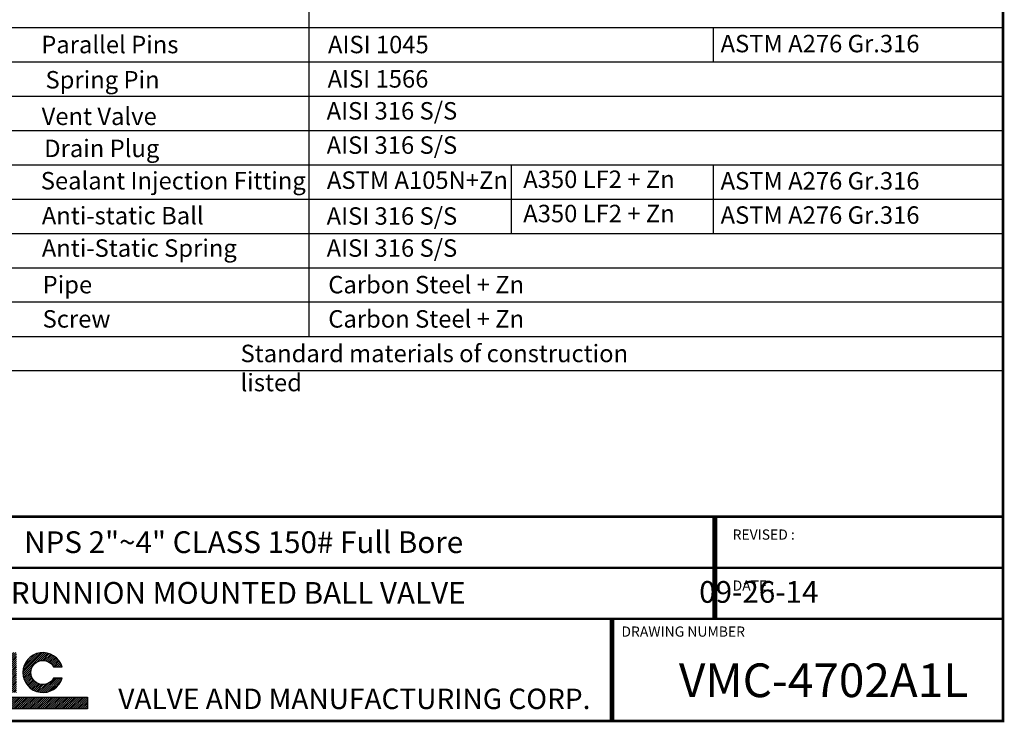
# Model space of a CAD drawing. Units: inches. Extents: x -2 to 297, y 2 to 192.
# Drawn here: x 194 to 297, y 2 to 75 of the extents above; entities that cross this region are included whole.
import ezdxf
from ezdxf.enums import TextEntityAlignment as Align

# ---------------------------------------------------------------- set-up
doc = ezdxf.new("R2010")
doc.units = ezdxf.units.IN
doc.header["$LTSCALE"] = 5
doc.header["$MEASUREMENT"] = 0
for name, color, linetype in [('1', 7, 'Continuous'), ('7', 4, 'Continuous'), ('TITLEBOX-BORDER', 3, 'Continuous')]:
    doc.layers.add(name, color=color, linetype=linetype)
doc.styles.add('ROMAND', font='romand')
doc.styles.add('ROMANS', font='romans.shx')
doc.styles.add('SLDTEXTSTYLE2', font='Arial.ttf', dxfattribs={"width": 0.933})
doc.styles.get("Standard").update_dxf_attribs({"font": 'isocp.shx', "width": 0.707, "bigfont": 'hztxt.shx'})

msp = doc.modelspace()

# ---------------------------------------------------------------- hatches: boundary and pattern name
at = {"layer": 'TITLEBOX-BORDER'}
h = msp.add_hatch(dxfattribs=at)
h.set_pattern_fill('ANSI31', scale=1.129005, style=0)
h.set_pattern_definition([(45, (106.77221, -26.57623), (-0.09979084, 0.09979084), [])])
h.paths.add_polyline_path([(166.27, 11.27), (164.14, 11.27), (167.93, 3.31), (169.13, 3.31), (170.84, 7.96), (177.39, 7.96), (177.39, 9.15), (170.01, 9.15), (168.53, 5.12)])
h.paths.add_polyline_path([(177.98, 9.17), (177.98, 7.98), (179.57, 7.98), (179.57, 9.17)])
h.paths.add_polyline_path([(175.82, 7.4), (175, 7.4), (175, 3.29), (177.41, 3.29), (177.41, 4.11), (175.82, 4.11)])
h.paths.add_polyline_path([(171.7, 7.41), (170.19, 3.29), (171.05, 3.29), (171.34, 4.08), (173.12, 4.08), (173.41, 3.29), (174.28, 3.29), (172.76, 7.41)])
h.paths.add_polyline_path([(172.23, 6.49), (172.93, 4.6), (171.54, 4.6)], flags=16)
h.paths.add_polyline_path([(180.1, 3.33), (181.17, 3.33), (181.17, 6.27), (182.08, 3.33), (182.83, 3.33), (183.82, 6.27), (183.82, 3.33), (201.28, 3.33), (201.28, 4.52), (184.88, 4.52), (184.88, 9.17), (183.68, 9.17), (182.49, 5.18), (181.17, 9.17), (180.1, 9.17)])
h.paths.add_polyline_path([(185.68, 5.05), (186.54, 5.05), (186.83, 5.84), (188.61, 5.84), (188.9, 5.05), (189.77, 5.05), (188.25, 9.17), (187.19, 9.17)], flags=17)
h.paths.add_polyline_path([(187.72, 8.25), (188.42, 6.36), (187.03, 6.36)], flags=16)
h.paths.add_polyline_path([(189.77, 9.17), (189.77, 8.35), (190.64, 8.35), (190.64, 5.03), (191.46, 5.03), (191.46, 8.35), (192.32, 8.35), (192.32, 9.17)], flags=17)
h.paths.add_polyline_path([(193.06, 5.03), (193.88, 5.03), (193.88, 9.17), (193.06, 9.17)], flags=17)
h.paths.add_polyline_path([(197.74, 7.69), (198.62, 7.69, 6.83328), (198.62, 6.5), (197.74, 6.5, -3.97246)])

# ---------------------------------------------------------------- linework, layer by layer
at = {"layer": '7', "color": 7}
for p, q in [((224.28, 191.75), (224.28, 42.03)), ((185.95, 74.11), (296.44, 74.11)), ((266.33, 74.11), (266.33, 70.55)), ((185.95, 70.55), (296.44, 70.55)), ((185.95, 66.98), (296.44, 66.98)), ((185.95, 63.42), (296.44, 63.42)), ((185.95, 59.85), (296.44, 59.85)), ((245.3, 59.85), (245.3, 52.73)), ((266.33, 59.85), (266.33, 52.73)), ((185.95, 56.29), (296.44, 56.29)), ((185.95, 52.73), (296.44, 52.73)), ((185.95, 49.16), (296.44, 49.16)), ((185.95, 45.6), (296.44, 45.6)), ((185.95, 42.03), (296.44, 42.03)), ((185.95, 38.47), (296.44, 38.47))]:
    msp.add_line(p, q, dxfattribs=at)
at = {"layer": 'TITLEBOX-BORDER', "color": 7, "const_width": 0.282}
msp.add_lwpolyline([(-1.61, 2.07), (296.44, 2.07), (296.44, 191.75), (-1.61, 191.75)], close=True, dxfattribs=at)
at = {"layer": 'TITLEBOX-BORDER', "color": 7}
for points, const_width in [([(162.47, 23.29), (296.44, 23.29)], 0.255), ([(266.48, 23.29), (266.48, 12.68)], 0.509), ([(162.47, 17.98), (296.44, 17.98)], 0.255), ([(162.47, 12.68), (296.44, 12.68)], 0.255), ([(255.8, 12.68), (255.8, 2.07)], 0.509)]:
    msp.add_lwpolyline(points, dxfattribs=dict(at, const_width=const_width))
msp.add_lwpolyline([(180.1, 9.17), (181.17, 9.17), (182.49, 5.18), (183.68, 9.17), (184.88, 9.17), (184.88, 4.52), (201.28, 4.52), (201.28, 3.33), (183.82, 3.33), (183.82, 6.27), (182.83, 3.33), (182.08, 3.33), (181.17, 6.27), (181.17, 3.33), (180.1, 3.33)], close=True, dxfattribs=at)
msp.add_lwpolyline([(198.62, 7.69, 6.83328), (198.62, 6.5), (197.74, 6.5, -3.97246), (197.74, 7.69), (198.62, 7.69)], format="xyb", dxfattribs=at)
for points in [[(197.74, 7.69), (198.62, 7.69)], [(197.74, 6.5), (198.62, 6.5)]]:
    msp.add_lwpolyline(points, dxfattribs=at)

# ---------------------------------------------------------------- texts
at = {"layer": '1', "color": 7, "char_height": 2.258, "width": 79.237, "attachment_point": 1}
for s, insert in [('{\\Fromand|c134;NPS 2"~4" CLASS 150# Full Bore}', (194.68, 21.77)), ('{\\Fromand|c134;CLASS 150 TRUNNION MOUNTED BALL VALVE}', (175.76, 16.5))]:
    msp.add_mtext(s, dxfattribs=dict(at, insert=insert))
at = {"layer": '1', "color": 7, "insert": (262.76, 8.04), "char_height": 3.5, "attachment_point": 1}
msp.add_mtext('{\\Fromand|c134;VMC-470\\Fromand|c0;2\\Fromand|c134;A1L}', dxfattribs=at)
at = {"layer": '7', "color": 7, "attachment_point": 1, "style": 'SLDTEXTSTYLE2'}
for s, insert, char_height in [('Parallel Pins', (196.46, 73.26), 1.8138), ('AISI 1045', (226.27, 73.26), 1.814), ('ASTM A276 Gr.316', (267.09, 73.36), 1.8141), ('Spring Pin', (196.9, 69.6), 1.814), ('AISI 1566', (226.23, 69.69), 1.814), ('Vent Valve', (196.5, 65.8), 1.814), ('AISI 316 S/S', (226.13, 66.37), 1.8138), ('Drain Plug', (196.77, 62.47), 1.814), ('AISI 316 S/S', (226.13, 62.81), 1.8138), ('Sealant Injection Fitting', (196.41, 59.11), 1.8138), ('ASTM A105N+Zn', (226.16, 59.17), 1.8138), ('A350 LF2 + Zn', (246.57, 59.26), 1.8141), ('ASTM A276 Gr.316', (267.09, 59.1), 1.8141), ('Anti-static Ball', (196.52, 55.48), 1.8138), ('AISI 316 S/S', (226.13, 55.44), 1.8138), ('A350 LF2 + Zn', (246.57, 55.7), 1.8141), ('ASTM A276 Gr.316', (267.09, 55.54), 1.8141), ('Anti-Static Spring', (196.52, 52.11), 1.8138), ('AISI 316 S/S', (226.13, 52.11), 1.8138), ('Pipe', (196.6, 48.31), 1.814), ('Carbon Steel + Zn', (226.3, 48.31), 1.8138), ('Screw', (196.6, 44.75), 1.814), ('Carbon Steel + Zn', (226.3, 44.75), 1.8138), ('{\\fArial|b1|i0|c0|p34;\\W1;\\C0;Standard materials of construction listed}', (217.18, 41.16), 1.814)]:
    msp.add_mtext(s, dxfattribs=dict(at, insert=insert, char_height=char_height))
at = {"layer": 'TITLEBOX-BORDER', "color": 7, "style": 'ROMANS'}
for s, height, p in [('REVISED :', 1.061, (268.34, 20.9)), ('DATE :', 1.061, (268.34, 15.6)), ('DRAWING NUMBER', 1.0606, (256.78, 10.82))]:
    msp.add_text(s, height=height, dxfattribs=at).set_placement(p)
at = {"layer": 'TITLEBOX-BORDER', "color": 7, "style": 'ROMAND', "width": 0.852618}
msp.add_text('VALVE AND MANUFACTURING CORP.', height=2.1212, dxfattribs=at).set_placement((204.47, 3.3, 0.53), (253.56, 3.3, 0.53), align=Align.FIT)
at = {"layer": 'TITLEBOX-BORDER', "color": 7, "insert": (283.56, 16.6), "char_height": 2.258, "attachment_point": 1, "style": 'ROMAND'}
msp.add_mtext_dynamic_manual_height_columns('\\pi-8.2795;09-26-14', width=1.1824, gutter_width=0.469, heights=[0], dxfattribs=at)

doc.saveas('drawing.dxf')
